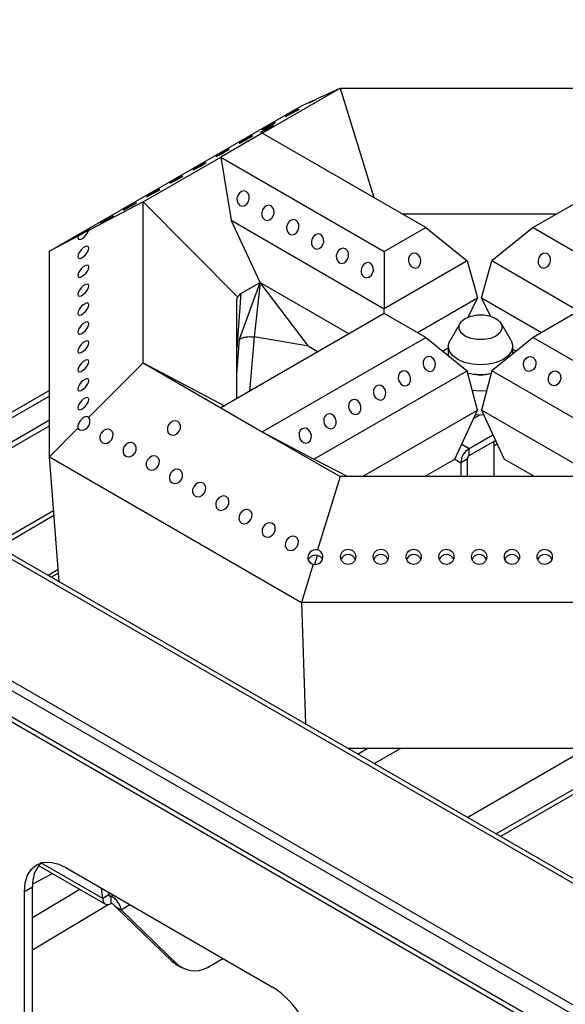
# Model space of a CAD drawing. Units: millimetres. Extents: x 0 to 40974, y 0 to 16397.
# Drawn here: x 10718 to 11028, y 8349 to 8910 of the extents above; entities that cross this region are included whole.
import ezdxf

# ---------------------------------------------------------------- set-up
doc = ezdxf.new("R2010")
doc.units = ezdxf.units.MM
doc.linetypes.add('SLD-实线', pattern=[0])

msp = doc.modelspace()

# ---------------------------------------------------------------- linework, layer by layer
at = {"color": 7, "linetype": 'SLD-实线', "lineweight": 30, "ltscale": 50}
for p, q in [((11630.12, 8073.49), (8162.94, 10075.05)), ((11634.29, 8073.9), (8167.11, 10075.46)), ((11558.23, 8045.6), (8114.62, 10033.55)), ((11558.23, 8040.15), (8114.62, 10028.11)), ((11631.3, 7982.99), (8164.12, 9984.55)), ((8165.85, 9980.74), (11633.03, 7979.18)), ((12283.57, 9193.73), (10989.03, 8446.41)), ((10855.84, 8845.66), (10900.19, 8871.26)), ((10887.35, 8865.42), (10900.19, 8871.26)), ((10900.19, 8871.26), (11058.98, 8871.26)), ((10900.19, 8871.26), (10919.41, 8808.96)), ((10878.1, 8861.22), (10884.84, 8864.29)), ((10882.67, 8863.02), (10882.3, 8862.77)), ((10882.3, 8862.77), (10882.51, 8862.83)), ((10882.51, 8862.83), (10883.26, 8863.21)), ((10883.56, 8863.56), (10882.67, 8863.02)), ((10883.26, 8863.21), (10884.45, 8863.83)), ((10884.84, 8864.29), (10883.56, 8863.56)), ((10884.45, 8863.83), (10885.88, 8864.61)), ((10885.88, 8864.61), (10887.35, 8865.42)), ((10734.58, 8778.37), (10878.1, 8861.22)), ((10872, 8856.87), (10870.66, 8856.11)), ((10873.48, 8857.69), (10872, 8856.87)), ((10872.31, 8856.78), (10873.78, 8857.6)), ((10874.87, 8858.44), (10873.48, 8857.69)), ((10873.78, 8857.6), (10875.13, 8858.36)), ((10875.96, 8859), (10874.87, 8858.44)), ((10875.13, 8858.36), (10876.13, 8858.96)), ((10876.58, 8859.3), (10875.96, 8859)), ((10876.13, 8858.96), (10876.64, 8859.28)), ((10876.64, 8859.28), (10876.58, 8859.3)), ((10862.76, 8851.38), (10861.67, 8850.82)), ((10861.93, 8850.74), (10862.93, 8851.34)), ((10863.38, 8851.68), (10862.76, 8851.38)), ((10862.93, 8851.34), (10863.44, 8851.66)), ((10863.44, 8851.66), (10863.38, 8851.68)), ((10869.65, 8855.51), (10869.14, 8855.19)), ((10869.14, 8855.19), (10869.21, 8855.17)), ((10869.21, 8855.17), (10869.83, 8855.47)), ((10870.66, 8856.11), (10869.65, 8855.51)), ((10869.83, 8855.47), (10870.92, 8856.03)), ((10870.92, 8856.03), (10872.31, 8856.78)), ((10855.84, 8845.66), (10832.27, 8832.05)), ((10855.29, 8846.36), (10854.78, 8846.03)), ((10854.78, 8846.03), (10854.84, 8846.01)), ((10854.84, 8846.01), (10855.47, 8846.31)), ((10856.29, 8846.95), (10855.29, 8846.36)), ((10855.47, 8846.31), (10856.55, 8846.88)), ((10855.84, 8845.66), (10855.84, 8845.66)), ((10948.94, 8791.91), (10855.84, 8845.66)), ((10856.46, 8847.89), (10855.95, 8847.57)), ((10855.95, 8847.57), (10856.01, 8847.55)), ((10856.01, 8847.55), (10856.63, 8847.85)), ((10857.64, 8847.71), (10856.29, 8846.95)), ((10857.46, 8848.49), (10856.46, 8847.89)), ((10856.55, 8846.88), (10857.94, 8847.63)), ((10856.63, 8847.85), (10857.72, 8848.41)), ((10858.8, 8849.25), (10857.46, 8848.49)), ((10859.12, 8848.53), (10857.64, 8847.71)), ((10857.72, 8848.41), (10859.11, 8849.16)), ((10857.94, 8847.63), (10859.42, 8848.44)), ((10860.28, 8850.07), (10858.8, 8849.25)), ((10859.11, 8849.16), (10860.59, 8849.98)), ((10860.51, 8849.28), (10859.12, 8848.53)), ((10859.42, 8848.44), (10860.77, 8849.21)), ((10861.67, 8850.82), (10860.28, 8850.07)), ((10861.59, 8849.85), (10860.51, 8849.28)), ((10860.59, 8849.98), (10861.93, 8850.74)), ((10860.77, 8849.21), (10861.77, 8849.8)), ((10862.22, 8850.14), (10861.59, 8849.85)), ((10861.77, 8849.8), (10862.28, 8850.13)), ((10862.28, 8850.13), (10862.22, 8850.14)), ((11103.33, 8845.66), (11010.23, 8791.91)), ((10843.26, 8840.27), (10842.75, 8839.95)), ((10842.81, 8839.93), (10843.43, 8840.23)), ((10844.26, 8840.87), (10843.26, 8840.27)), ((10843.43, 8840.23), (10844.52, 8840.79)), ((10845.6, 8841.63), (10844.26, 8840.87)), ((10844.52, 8840.79), (10845.91, 8841.54)), ((10847.08, 8842.45), (10845.6, 8841.63)), ((10845.91, 8841.54), (10847.39, 8842.36)), ((10848.47, 8843.2), (10847.08, 8842.45)), ((10847.39, 8842.36), (10848.73, 8843.13)), ((10849.56, 8843.76), (10848.47, 8843.2)), ((10848.73, 8843.13), (10849.73, 8843.72)), ((10850.18, 8844.06), (10849.56, 8843.76)), ((10849.73, 8843.72), (10850.24, 8844.04)), ((10850.24, 8844.04), (10850.18, 8844.06)), ((10833.88, 8834.83), (10832.4, 8834.01)), ((10832.71, 8833.92), (10834.19, 8834.74)), ((10835.27, 8835.58), (10833.88, 8834.83)), ((10834.19, 8834.74), (10835.53, 8835.51)), ((10836.36, 8836.14), (10835.27, 8835.58)), ((10835.53, 8835.51), (10836.53, 8836.1)), ((10836.98, 8836.44), (10836.36, 8836.14)), ((10836.53, 8836.1), (10837.04, 8836.43)), ((10837.04, 8836.43), (10836.98, 8836.44)), ((10842.75, 8839.95), (10842.81, 8839.93)), ((10787.92, 8806.45), (10832.27, 8832.05)), ((10823.78, 8828.82), (10823.16, 8828.52)), ((10823.33, 8828.48), (10823.84, 8828.81)), ((10823.84, 8828.81), (10823.78, 8828.82)), ((10830.06, 8832.66), (10829.55, 8832.33)), ((10829.55, 8832.33), (10829.61, 8832.31)), ((10829.61, 8832.31), (10830.23, 8832.61)), ((10831.06, 8833.25), (10830.06, 8832.66)), ((10830.23, 8832.61), (10831.32, 8833.17)), ((10832.4, 8834.01), (10831.06, 8833.25)), ((10831.32, 8833.17), (10832.71, 8833.92)), ((10832.27, 8832.05), (10838.08, 8796.04)), ((10832.27, 8832.05), (10925.37, 8778.3)), ((10832.27, 8832.05), (10832.27, 8832.05)), ((10832.27, 8832.05), (10832.27, 8832.05)), ((10832.27, 8832.05), (10832.27, 8832.05)), ((10816.86, 8825.04), (10816.35, 8824.71)), ((10816.35, 8824.71), (10816.41, 8824.69)), ((10816.41, 8824.69), (10817.03, 8824.99)), ((10817.86, 8825.63), (10816.86, 8825.04)), ((10817.03, 8824.99), (10818.12, 8825.55)), ((10819.2, 8826.39), (10817.86, 8825.63)), ((10818.12, 8825.55), (10819.51, 8826.3)), ((10820.68, 8827.21), (10819.2, 8826.39)), ((10819.51, 8826.3), (10820.99, 8827.12)), ((10822.07, 8827.96), (10820.68, 8827.21)), ((10820.99, 8827.12), (10822.33, 8827.89)), ((10823.16, 8828.52), (10822.07, 8827.96)), ((10822.33, 8827.89), (10823.33, 8828.48)), ((10804.66, 8818.01), (10803.66, 8817.42)), ((10803.83, 8817.37), (10804.92, 8817.93)), ((10806, 8818.77), (10804.66, 8818.01)), ((10804.92, 8817.93), (10806.31, 8818.68)), ((10807.48, 8819.59), (10806, 8818.77)), ((10806.31, 8818.68), (10807.79, 8819.5)), ((10808.87, 8820.34), (10807.48, 8819.59)), ((10807.79, 8819.5), (10809.13, 8820.27)), ((10809.96, 8820.9), (10808.87, 8820.34)), ((10809.13, 8820.27), (10810.13, 8820.86)), ((10810.58, 8821.2), (10809.96, 8820.9)), ((10810.13, 8820.86), (10810.64, 8821.19)), ((10810.64, 8821.19), (10810.58, 8821.2)), ((10794.28, 8811.97), (10792.8, 8811.15)), ((10795.67, 8812.72), (10794.28, 8811.97)), ((10794.59, 8811.88), (10795.93, 8812.65)), ((10796.76, 8813.29), (10795.67, 8812.72)), ((10795.93, 8812.65), (10796.93, 8813.24)), ((10797.38, 8813.58), (10796.76, 8813.29)), ((10796.93, 8813.24), (10797.44, 8813.57)), ((10797.44, 8813.57), (10797.38, 8813.58)), ((10803.66, 8817.42), (10803.15, 8817.09)), ((10803.15, 8817.09), (10803.21, 8817.07)), ((10803.21, 8817.07), (10803.83, 8817.37)), ((10844.01, 8812.43), (10842.77, 8811.55)), ((10845.39, 8812.71), (10844.01, 8812.43)), ((10846.7, 8812.33), (10845.39, 8812.71)), ((10847.74, 8811.35), (10846.7, 8812.33)), ((10787.92, 8806.45), (10756.9, 8790.12)), ((10787.92, 8714.78), (10787.92, 8806.45)), ((10841.85, 8752.27), (10787.92, 8806.45)), ((10790.46, 8809.8), (10789.95, 8809.47)), ((10789.95, 8809.47), (10790.01, 8809.45)), ((10790.01, 8809.45), (10790.63, 8809.75)), ((10791.46, 8810.39), (10790.46, 8809.8)), ((10790.63, 8809.75), (10791.72, 8810.31)), ((10792.8, 8811.15), (10791.46, 8810.39)), ((10791.72, 8810.31), (10793.11, 8811.06)), ((10793.11, 8811.06), (10794.59, 8811.88)), ((10841.86, 8810.19), (10841.41, 8808.56)), ((10841.41, 8808.56), (10841.49, 8806.91)), ((10841.49, 8806.91), (10842.1, 8805.49)), ((10842.77, 8811.55), (10841.86, 8810.19)), ((10847.07, 8805.29), (10847.98, 8806.65)), ((10848.35, 8809.93), (10847.74, 8811.35)), ((10847.98, 8806.65), (10848.43, 8808.28)), ((10848.43, 8808.28), (10848.35, 8809.93)), ((10777.26, 8802.18), (10776.75, 8801.85)), ((10776.75, 8801.85), (10776.81, 8801.83)), ((10776.81, 8801.83), (10777.43, 8802.13)), ((10778.26, 8802.77), (10777.26, 8802.18)), ((10777.43, 8802.13), (10778.52, 8802.69)), ((10779.6, 8803.53), (10778.26, 8802.77)), ((10778.52, 8802.69), (10779.91, 8803.44)), ((10781.08, 8804.35), (10779.6, 8803.53)), ((10779.91, 8803.44), (10781.39, 8804.26)), ((10782.47, 8805.1), (10781.08, 8804.35)), ((10781.39, 8804.26), (10782.73, 8805.03)), ((10783.56, 8805.67), (10782.47, 8805.1)), ((10782.73, 8805.03), (10783.73, 8805.62)), ((10784.18, 8805.96), (10783.56, 8805.67)), ((10783.73, 8805.62), (10784.24, 8805.95)), ((10784.24, 8805.95), (10784.18, 8805.96)), ((10842.1, 8805.49), (10843.14, 8804.51)), ((10843.14, 8804.51), (10844.45, 8804.13)), ((10844.45, 8804.13), (10845.83, 8804.41)), ((10845.83, 8804.41), (10847.07, 8805.29)), ((10856, 8802.02), (10855.55, 8800.39)), ((10856.91, 8803.39), (10856, 8802.02)), ((10858.15, 8804.27), (10856.91, 8803.39)), ((10859.53, 8804.54), (10858.15, 8804.27)), ((10860.84, 8804.16), (10859.53, 8804.54)), ((10861.88, 8803.19), (10860.84, 8804.16)), ((10862.49, 8801.77), (10861.88, 8803.19)), ((10862.57, 8800.12), (10862.49, 8801.77)), ((10765.06, 8795.15), (10764.06, 8794.56)), ((10766.4, 8795.91), (10765.06, 8795.15)), ((10765.32, 8795.07), (10766.71, 8795.82)), ((10767.88, 8796.73), (10766.4, 8795.91)), ((10766.71, 8795.82), (10768.19, 8796.64)), ((10769.27, 8797.48), (10767.88, 8796.73)), ((10768.19, 8796.64), (10769.53, 8797.41)), ((10770.36, 8798.05), (10769.27, 8797.48)), ((10769.53, 8797.41), (10770.54, 8798)), ((10770.98, 8798.34), (10770.36, 8798.05)), ((10770.54, 8798), (10771.04, 8798.33)), ((10771.04, 8798.33), (10770.98, 8798.34)), ((10838.08, 8796.04), (10925.37, 8745.65)), ((10854.66, 8760.61), (10838.08, 8796.04)), ((10855.55, 8800.39), (10855.64, 8798.74)), ((10855.64, 8798.74), (10856.24, 8797.32)), ((10856.24, 8797.32), (10857.28, 8796.35)), ((10857.28, 8796.35), (10858.59, 8795.97)), ((10858.59, 8795.97), (10859.97, 8796.24)), ((10859.97, 8796.24), (10861.21, 8797.13)), ((10861.21, 8797.13), (10862.13, 8798.49)), ((10862.13, 8798.49), (10862.57, 8800.12)), ((10871.05, 8795.22), (10870.14, 8793.86)), ((10872.3, 8796.11), (10871.05, 8795.22)), ((10873.68, 8796.38), (10872.3, 8796.11)), ((10874.99, 8796), (10873.68, 8796.38)), ((10876.02, 8795.02), (10874.99, 8796)), ((10935.54, 8799.65), (11023.63, 8799.65)), ((10756.32, 8788.81), (10756.9, 8790.12)), ((10764.06, 8794.56), (10763.55, 8794.23)), ((10763.55, 8794.23), (10763.61, 8794.21)), ((10763.61, 8794.21), (10764.23, 8794.51)), ((10764.23, 8794.51), (10765.32, 8795.07)), ((10870.14, 8793.86), (10869.69, 8792.23)), ((10869.69, 8792.23), (10869.78, 8790.58)), ((10869.78, 8790.58), (10870.39, 8789.16)), ((10875.35, 8788.96), (10876.27, 8790.32)), ((10876.63, 8793.6), (10876.02, 8795.02)), ((10876.27, 8790.32), (10876.72, 8791.95)), ((10876.72, 8791.95), (10876.63, 8793.6)), ((10925.37, 8778.3), (10948.94, 8791.91)), ((10948.94, 8791.91), (10972.51, 8772.86)), ((11010.23, 8791.91), (10986.66, 8772.86)), ((11010.23, 8791.91), (11033.8, 8778.3)), ((10750.85, 8786.93), (10734.58, 8778.37)), ((10750.85, 8786.93), (10750.73, 8785.87)), ((10750.73, 8785.87), (10751.09, 8785.21)), ((10751.09, 8785.21), (10751.87, 8785.06)), ((10751.87, 8785.06), (10752.96, 8785.43)), ((10752.96, 8785.43), (10754.19, 8786.28)), ((10754.19, 8786.28), (10755.37, 8787.46)), ((10755.37, 8787.46), (10756.32, 8788.81)), ((10870.39, 8789.16), (10871.42, 8788.18)), ((10871.42, 8788.18), (10872.73, 8787.8)), ((10872.73, 8787.8), (10874.11, 8788.08)), ((10874.11, 8788.08), (10875.35, 8788.96)), ((10884.28, 8785.7), (10883.83, 8784.07)), ((10883.83, 8784.07), (10883.92, 8782.42)), ((10885.2, 8787.06), (10884.28, 8785.7)), ((10886.44, 8787.94), (10885.2, 8787.06)), ((10887.82, 8788.21), (10886.44, 8787.94)), ((10889.13, 8787.83), (10887.82, 8788.21)), ((10890.16, 8786.86), (10889.13, 8787.83)), ((10890.77, 8785.44), (10890.16, 8786.86)), ((10890.86, 8783.79), (10890.77, 8785.44)), ((10734.58, 8661.2), (10734.58, 8778.37)), ((10752.66, 8779.14), (10751.64, 8777.81)), ((10753.87, 8780.25), (10752.66, 8779.14)), ((10755.08, 8780.99), (10753.87, 8780.25)), ((10756.11, 8781.23), (10755.08, 8780.99)), ((10756.79, 8780.94), (10756.11, 8781.23)), ((10756.11, 8777.69), (10756.79, 8779.03)), ((10757.03, 8780.17), (10756.79, 8780.94)), ((10756.79, 8779.03), (10757.03, 8780.17)), ((10883.92, 8782.42), (10884.53, 8780.99)), ((10884.53, 8780.99), (10885.57, 8780.02)), ((10885.57, 8780.02), (10886.87, 8779.64)), ((10886.87, 8779.64), (10888.25, 8779.91)), ((10888.25, 8779.91), (10889.5, 8780.8)), ((10889.5, 8780.8), (10890.41, 8782.16)), ((10890.41, 8782.16), (10890.86, 8783.79)), ((10899.34, 8778.89), (10898.42, 8777.53)), ((10900.58, 8779.78), (10899.34, 8778.89)), ((10901.96, 8780.05), (10900.58, 8779.78)), ((10903.27, 8779.67), (10901.96, 8780.05)), ((10904.31, 8778.7), (10903.27, 8779.67)), ((10904.91, 8777.28), (10904.31, 8778.7)), ((10925.37, 8778.3), (10925.37, 8745.65)), ((10750.95, 8776.47), (10750.71, 8775.33)), ((10750.71, 8775.33), (10750.95, 8774.56)), ((10751.64, 8777.81), (10750.95, 8776.47)), ((10750.95, 8774.56), (10751.64, 8774.27)), ((10751.64, 8774.27), (10752.66, 8774.51)), ((10752.66, 8774.51), (10753.87, 8775.25)), ((10753.87, 8775.25), (10755.08, 8776.37)), ((10755.08, 8776.37), (10756.11, 8777.69)), ((10898.42, 8777.53), (10897.98, 8775.9)), ((10897.98, 8775.9), (10898.06, 8774.25)), ((10898.06, 8774.25), (10898.67, 8772.83)), ((10898.67, 8772.83), (10899.71, 8771.86)), ((10903.64, 8772.63), (10904.55, 8773.99)), ((10904.55, 8773.99), (10905, 8775.62)), ((10905, 8775.62), (10904.91, 8777.28)), ((10972.51, 8772.86), (10925.37, 8745.65)), ((10939.21, 8774.6), (10939.13, 8772.95)), ((10939.13, 8772.95), (10939.57, 8771.32)), ((10939.82, 8776.02), (10939.21, 8774.6)), ((10940.86, 8776.99), (10939.82, 8776.02)), ((10942.17, 8777.37), (10940.86, 8776.99)), ((10943.55, 8777.1), (10942.17, 8777.37)), ((10944.79, 8776.21), (10943.55, 8777.1)), ((10945.7, 8774.85), (10944.79, 8776.21)), ((10946.15, 8773.22), (10945.7, 8774.85)), ((10946.06, 8771.57), (10946.15, 8773.22)), ((10972.51, 8772.86), (10978.41, 8751.76)), ((10980.76, 8751.76), (10986.66, 8772.86)), ((11033.8, 8745.65), (10986.66, 8772.86)), ((11013.47, 8774.85), (11013.02, 8773.22)), ((11013.02, 8773.22), (11013.1, 8771.57)), ((11014.38, 8776.21), (11013.47, 8774.85)), ((11015.62, 8777.1), (11014.38, 8776.21)), ((11017, 8777.37), (11015.62, 8777.1)), ((11018.31, 8776.99), (11017, 8777.37)), ((11019.35, 8776.02), (11018.31, 8776.99)), ((11019.96, 8774.6), (11019.35, 8776.02)), ((11019.59, 8771.32), (11020.04, 8772.95)), ((11020.04, 8772.95), (11019.96, 8774.6)), ((10752.66, 8768.36), (10751.64, 8767.03)), ((10753.87, 8769.48), (10752.66, 8768.36)), ((10755.08, 8770.21), (10753.87, 8769.48)), ((10756.11, 8770.45), (10755.08, 8770.21)), ((10756.79, 8770.17), (10756.11, 8770.45)), ((10756.11, 8766.92), (10756.79, 8768.25)), ((10757.03, 8769.39), (10756.79, 8770.17)), ((10756.79, 8768.25), (10757.03, 8769.39)), ((10899.71, 8771.86), (10901.02, 8771.48)), ((10901.02, 8771.48), (10902.4, 8771.75)), ((10902.4, 8771.75), (10903.64, 8772.63)), ((10912.57, 8769.37), (10912.12, 8767.74)), ((10912.12, 8767.74), (10912.2, 8766.09)), ((10913.48, 8770.73), (10912.57, 8769.37)), ((10914.72, 8771.61), (10913.48, 8770.73)), ((10916.1, 8771.89), (10914.72, 8771.61)), ((10917.41, 8771.51), (10916.1, 8771.89)), ((10918.45, 8770.53), (10917.41, 8771.51)), ((10919.06, 8769.11), (10918.45, 8770.53)), ((10918.69, 8765.83), (10919.14, 8767.46)), ((10919.14, 8767.46), (10919.06, 8769.11)), ((10939.57, 8771.32), (10940.49, 8769.96)), ((10940.49, 8769.96), (10941.73, 8769.07)), ((10941.73, 8769.07), (10943.11, 8768.8)), ((10943.11, 8768.8), (10944.42, 8769.18)), ((10944.42, 8769.18), (10945.46, 8770.15)), ((10945.46, 8770.15), (10946.06, 8771.57)), ((11013.1, 8771.57), (11013.71, 8770.15)), ((11013.71, 8770.15), (11014.75, 8769.18)), ((11014.75, 8769.18), (11016.06, 8768.8)), ((11016.06, 8768.8), (11017.44, 8769.07)), ((11017.44, 8769.07), (11018.68, 8769.96)), ((11018.68, 8769.96), (11019.59, 8771.32)), ((10750.95, 8765.7), (10750.71, 8764.55)), ((10750.71, 8764.55), (10750.95, 8763.78)), ((10751.64, 8767.03), (10750.95, 8765.7)), ((10750.95, 8763.78), (10751.64, 8763.49)), ((10751.64, 8763.49), (10752.66, 8763.74)), ((10752.66, 8763.74), (10753.87, 8764.47)), ((10753.87, 8764.47), (10755.08, 8765.59)), ((10755.08, 8765.59), (10756.11, 8766.92)), ((10912.2, 8766.09), (10912.81, 8764.67)), ((10912.81, 8764.67), (10913.85, 8763.69)), ((10913.85, 8763.69), (10915.16, 8763.31)), ((10915.16, 8763.31), (10916.54, 8763.59)), ((10916.54, 8763.59), (10917.78, 8764.47)), ((10917.78, 8764.47), (10918.69, 8765.83)), ((10751.64, 8756.26), (10750.95, 8754.92)), ((10752.66, 8757.58), (10751.64, 8756.26)), ((10753.87, 8758.7), (10752.66, 8757.58)), ((10755.08, 8759.44), (10753.87, 8758.7)), ((10756.11, 8759.68), (10755.08, 8759.44)), ((10755.08, 8754.81), (10756.11, 8756.14)), ((10756.79, 8759.39), (10756.11, 8759.68)), ((10756.11, 8756.14), (10756.79, 8757.48)), ((10757.03, 8758.62), (10756.79, 8759.39)), ((10756.79, 8757.48), (10757.03, 8758.62)), ((10842.93, 8728.32), (10854.66, 8760.61)), ((10843.69, 8754.27), (10854.66, 8760.61)), ((10854.66, 8760.61), (10851.17, 8729.53)), ((10854.66, 8760.61), (10905.33, 8731.36)), ((10882.13, 8724.34), (10854.66, 8760.61)), ((10750.95, 8754.92), (10750.71, 8753.78)), ((10750.71, 8753.78), (10750.95, 8753.01)), ((10750.95, 8753.01), (10751.64, 8752.72)), ((10751.64, 8752.72), (10752.66, 8752.96)), ((10752.66, 8752.96), (10753.87, 8753.7)), ((10753.87, 8753.7), (10755.08, 8754.81)), ((10841.25, 8694.36), (10841.25, 8750.88)), ((10944.23, 8732.04), (10978.41, 8751.76)), ((10978.41, 8751.76), (10973.12, 8740.94)), ((10980.76, 8751.76), (11014.93, 8732.04)), ((10985.81, 8741.43), (10980.76, 8751.76)), ((10751.64, 8745.48), (10750.95, 8744.14)), ((10752.66, 8746.81), (10751.64, 8745.48)), ((10753.87, 8747.92), (10752.66, 8746.81)), ((10755.08, 8748.66), (10753.87, 8747.92)), ((10756.11, 8748.9), (10755.08, 8748.66)), ((10755.08, 8744.04), (10756.11, 8745.36)), ((10756.79, 8748.62), (10756.11, 8748.9)), ((10756.11, 8745.36), (10756.79, 8746.7)), ((10757.03, 8747.84), (10756.79, 8748.62)), ((10756.79, 8746.7), (10757.03, 8747.84)), ((10925.24, 8742.85), (10925.37, 8745.65)), ((10750.95, 8744.14), (10750.71, 8743)), ((10750.71, 8743), (10750.95, 8742.23)), ((10750.95, 8742.23), (10751.64, 8741.94)), ((10751.64, 8741.94), (10752.66, 8742.19)), ((10752.66, 8742.19), (10753.87, 8742.92)), ((10753.87, 8742.92), (10755.08, 8744.04)), ((10925.37, 8742.93), (10832.27, 8689.18)), ((10948.94, 8729.32), (10925.37, 8742.93)), ((10969.18, 8738.33), (10971.45, 8740.13)), ((10971.45, 8740.13), (10974.57, 8741.44)), ((10974.57, 8741.44), (10978.24, 8742.13)), ((10978.24, 8742.13), (10982.1, 8742.13)), ((10982.1, 8742.13), (10985.77, 8741.44)), ((10985.77, 8741.44), (10988.89, 8740.13)), ((10988.89, 8740.13), (10991.16, 8738.33)), ((11033.8, 8742.93), (11010.23, 8729.32)), ((10751.64, 8734.7), (10750.95, 8733.37)), ((10752.66, 8736.03), (10751.64, 8734.7)), ((10753.87, 8737.15), (10752.66, 8736.03)), ((10755.08, 8737.88), (10753.87, 8737.15)), ((10756.11, 8738.13), (10755.08, 8737.88)), ((10755.08, 8733.26), (10756.11, 8734.59)), ((10756.79, 8737.84), (10756.11, 8738.13)), ((10756.11, 8734.59), (10756.79, 8735.92)), ((10757.03, 8737.07), (10756.79, 8737.84)), ((10756.79, 8735.92), (10757.03, 8737.07)), ((10968.48, 8737.36), (10962.79, 8727.58)), ((10967.99, 8736.21), (10969.18, 8738.33)), ((10967.99, 8733.98), (10967.99, 8736.21)), ((10969.18, 8731.86), (10967.99, 8733.98)), ((10991.16, 8738.33), (10992.35, 8736.21)), ((10992.35, 8733.98), (10991.16, 8731.86)), ((10997.55, 8727.58), (10991.86, 8737.36)), ((10992.35, 8736.21), (10992.35, 8733.98)), ((10750.95, 8733.37), (10750.71, 8732.23)), ((10750.71, 8732.23), (10750.95, 8731.45)), ((10750.95, 8731.45), (10751.64, 8731.17)), ((10751.64, 8731.17), (10752.66, 8731.41)), ((10752.66, 8731.41), (10753.87, 8732.14)), ((10753.87, 8732.14), (10755.08, 8733.26)), ((10882.13, 8724.34), (10851.17, 8729.53)), ((10855.84, 8675.57), (10948.94, 8729.32)), ((10948.94, 8729.32), (10972.51, 8710.27)), ((10971.45, 8730.06), (10969.18, 8731.86)), ((10974.57, 8728.75), (10971.45, 8730.06)), ((10978.24, 8728.06), (10974.57, 8728.75)), ((10982.1, 8728.06), (10978.24, 8728.06)), ((10985.77, 8728.75), (10982.1, 8728.06)), ((10988.89, 8730.06), (10985.77, 8728.75)), ((11010.23, 8729.32), (10986.66, 8710.27)), ((10991.16, 8731.86), (10988.89, 8730.06)), ((11010.23, 8729.32), (11103.33, 8675.57)), ((10750.95, 8722.59), (10750.71, 8721.45)), ((10751.64, 8723.93), (10750.95, 8722.59)), ((10752.66, 8725.26), (10751.64, 8723.93)), ((10753.87, 8726.37), (10752.66, 8725.26)), ((10755.08, 8727.11), (10753.87, 8726.37)), ((10753.87, 8721.37), (10755.08, 8722.49)), ((10756.11, 8727.35), (10755.08, 8727.11)), ((10755.08, 8722.49), (10756.11, 8723.81)), ((10756.79, 8727.06), (10756.11, 8727.35)), ((10756.11, 8723.81), (10756.79, 8725.15)), ((10757.03, 8726.29), (10756.79, 8727.06)), ((10756.79, 8725.15), (10757.03, 8726.29)), ((10882.13, 8724.34), (10887.65, 8721.15)), ((10961.83, 8723.14), (10958.77, 8721.38)), ((10961.83, 8724.21), (10962.46, 8726.95)), ((10961.83, 8724.21), (10961.83, 8718.9)), ((10962.46, 8721.47), (10961.83, 8724.21)), ((10962.46, 8726.95), (10962.79, 8727.58)), ((10997.55, 8727.58), (10997.88, 8726.95)), ((10997.88, 8726.95), (10998.5, 8724.21)), ((10998.5, 8724.21), (10997.88, 8721.47)), ((10998.5, 8719.84), (10998.5, 8724.21)), ((11000.4, 8721.38), (10998.5, 8722.47)), ((10750.71, 8721.45), (10750.95, 8720.68)), ((10750.95, 8720.68), (10751.64, 8720.39)), ((10751.64, 8720.39), (10752.66, 8720.63)), ((10752.66, 8720.63), (10753.87, 8721.37)), ((10948.17, 8717.1), (10947.56, 8715.68)), ((10949.2, 8718.08), (10948.17, 8717.1)), ((10950.51, 8718.46), (10949.2, 8718.08)), ((10951.89, 8718.18), (10950.51, 8718.46)), ((10953.14, 8717.3), (10951.89, 8718.18)), ((10954.05, 8715.94), (10953.14, 8717.3)), ((10964.29, 8718.92), (10962.46, 8721.47)), ((10967.2, 8716.73), (10964.29, 8718.92)), ((10971, 8715.04), (10967.2, 8716.73)), ((10993.13, 8716.73), (10989.33, 8715.04)), ((10996.05, 8718.92), (10993.13, 8716.73)), ((10997.88, 8721.47), (10996.05, 8718.92)), ((11005.12, 8715.94), (11006.03, 8717.3)), ((11006.03, 8717.3), (11007.28, 8718.18)), ((11007.28, 8718.18), (11008.66, 8718.46)), ((11008.66, 8718.46), (11009.96, 8718.08)), ((11009.96, 8718.08), (11011, 8717.1)), ((11011, 8717.1), (11011.61, 8715.68)), ((10750.95, 8711.82), (10750.71, 8710.67)), ((10751.64, 8713.15), (10750.95, 8711.82)), ((10752.66, 8714.48), (10751.64, 8713.15)), ((10753.87, 8715.6), (10752.66, 8714.48)), ((10755.08, 8716.33), (10753.87, 8715.6)), ((10753.87, 8710.59), (10755.08, 8711.71)), ((10756.11, 8716.57), (10755.08, 8716.33)), ((10755.08, 8711.71), (10756.11, 8713.04)), ((10756.79, 8716.29), (10756.11, 8716.57)), ((10756.11, 8713.04), (10756.79, 8714.37)), ((10757.03, 8715.51), (10756.79, 8716.29)), ((10756.79, 8714.37), (10757.03, 8715.51)), ((10756.9, 8683.62), (10787.92, 8714.78)), ((10787.92, 8714.78), (10832.27, 8689.18)), ((10787.92, 8714.78), (10834.32, 8690.36)), ((10947.56, 8715.68), (10947.47, 8714.03)), ((10947.47, 8714.03), (10947.92, 8712.4)), ((10947.92, 8712.4), (10948.84, 8711.04)), ((10948.84, 8711.04), (10950.08, 8710.16)), ((10952.77, 8710.26), (10953.8, 8711.24)), ((10953.8, 8711.24), (10954.41, 8712.66)), ((10954.5, 8714.31), (10954.05, 8715.94)), ((10954.41, 8712.66), (10954.5, 8714.31)), ((10975.42, 8713.99), (10971, 8715.04)), ((10980.17, 8713.63), (10975.42, 8713.99)), ((10984.91, 8713.99), (10980.17, 8713.63)), ((10989.33, 8715.04), (10984.91, 8713.99)), ((11004.67, 8714.31), (11005.12, 8715.94)), ((11004.76, 8712.66), (11004.67, 8714.31)), ((11005.36, 8711.24), (11004.76, 8712.66)), ((11006.4, 8710.26), (11005.36, 8711.24)), ((11010.33, 8711.04), (11009.09, 8710.16)), ((11011.25, 8712.4), (11010.33, 8711.04)), ((11011.7, 8714.03), (11011.25, 8712.4)), ((11011.61, 8715.68), (11011.7, 8714.03)), ((10750.71, 8710.67), (10750.95, 8709.9)), ((10750.95, 8709.9), (10751.64, 8709.61)), ((10751.64, 8709.61), (10752.66, 8709.86)), ((10752.66, 8709.86), (10753.87, 8710.59)), ((10755.08, 8705.56), (10753.87, 8704.82)), ((10756.11, 8705.8), (10755.08, 8705.56)), ((10756.79, 8705.51), (10756.11, 8705.8)), ((10757.03, 8704.74), (10756.79, 8705.51)), ((10885.22, 8659.88), (10972.51, 8710.27)), ((10933.42, 8707.52), (10933.33, 8705.87)), ((10933.33, 8705.87), (10933.78, 8704.24)), ((10934.03, 8708.94), (10933.42, 8707.52)), ((10935.06, 8709.91), (10934.03, 8708.94)), ((10936.37, 8710.29), (10935.06, 8709.91)), ((10937.75, 8710.02), (10936.37, 8710.29)), ((10938.99, 8709.14), (10937.75, 8710.02)), ((10939.91, 8707.77), (10938.99, 8709.14)), ((10940.36, 8706.14), (10939.91, 8707.77)), ((10940.27, 8704.49), (10940.36, 8706.14)), ((10950.08, 8710.16), (10951.46, 8709.88)), ((10951.46, 8709.88), (10952.77, 8710.26)), ((10978.41, 8687.81), (10972.51, 8710.27)), ((10986.66, 8710.27), (10980.76, 8687.81)), ((11073.94, 8659.88), (10986.66, 8710.27)), ((11007.71, 8709.88), (11006.4, 8710.26)), ((11009.09, 8710.16), (11007.71, 8709.88)), ((11018.81, 8706.14), (11019.26, 8707.77)), ((11018.9, 8704.49), (11018.81, 8706.14)), ((11019.26, 8707.77), (11020.18, 8709.14)), ((11020.18, 8709.14), (11021.42, 8710.02)), ((11021.42, 8710.02), (11022.8, 8710.29)), ((11022.8, 8710.29), (11024.11, 8709.91)), ((11024.11, 8709.91), (11025.14, 8708.94)), ((11025.14, 8708.94), (11025.75, 8707.52)), ((11025.84, 8705.87), (11025.39, 8704.24)), ((11025.75, 8707.52), (11025.84, 8705.87)), ((10750.95, 8701.04), (10750.71, 8699.9)), ((10750.71, 8699.9), (10750.95, 8699.13)), ((10751.64, 8702.38), (10750.95, 8701.04)), ((10752.66, 8703.7), (10751.64, 8702.38)), ((10753.87, 8704.82), (10752.66, 8703.7)), ((10752.66, 8699.08), (10753.87, 8699.82)), ((10753.87, 8699.82), (10755.08, 8700.93)), ((10755.08, 8700.93), (10756.11, 8702.26)), ((10756.11, 8702.26), (10756.79, 8703.6)), ((10756.79, 8703.6), (10757.03, 8704.74)), ((10919.88, 8700.77), (10919.28, 8699.35)), ((10920.92, 8701.75), (10919.88, 8700.77)), ((10922.23, 8702.13), (10920.92, 8701.75)), ((10923.61, 8701.86), (10922.23, 8702.13)), ((10924.85, 8700.97), (10923.61, 8701.86)), ((10925.77, 8699.61), (10924.85, 8700.97)), ((10933.78, 8704.24), (10934.69, 8702.88)), ((10934.69, 8702.88), (10935.94, 8701.99)), ((10935.94, 8701.99), (10937.32, 8701.72)), ((10937.32, 8701.72), (10938.62, 8702.1)), ((10938.62, 8702.1), (10939.66, 8703.07)), ((10939.66, 8703.07), (10940.27, 8704.49)), ((11019.51, 8703.07), (11018.9, 8704.49)), ((11020.54, 8702.1), (11019.51, 8703.07)), ((11021.85, 8701.72), (11020.54, 8702.1)), ((11023.23, 8701.99), (11021.85, 8701.72)), ((11024.47, 8702.88), (11023.23, 8701.99)), ((11025.39, 8704.24), (11024.47, 8702.88)), ((10734.58, 8699.12), (10642.92, 8646.21)), ((10734.58, 8695.86), (10645.75, 8644.57)), ((10750.95, 8699.13), (10751.64, 8698.84)), ((10751.64, 8698.84), (10752.66, 8699.08)), ((10755.08, 8694.78), (10753.87, 8694.04)), ((10756.11, 8695.02), (10755.08, 8694.78)), ((10756.79, 8694.74), (10756.11, 8695.02)), ((10757.03, 8693.96), (10756.79, 8694.74)), ((10919.28, 8699.35), (10919.19, 8697.7)), ((10919.19, 8697.7), (10919.64, 8696.07)), ((10919.64, 8696.07), (10920.55, 8694.71)), ((10920.55, 8694.71), (10921.79, 8693.83)), ((10924.48, 8693.93), (10925.52, 8694.91)), ((10925.52, 8694.91), (10926.13, 8696.33)), ((10926.21, 8697.98), (10925.77, 8699.61)), ((10926.13, 8696.33), (10926.21, 8697.98)), ((10980.17, 8698.66), (10975.47, 8699.01)), ((10983.66, 8698.85), (10980.17, 8698.66)), ((10750.95, 8690.26), (10750.71, 8689.12)), ((10750.71, 8689.12), (10750.95, 8688.35)), ((10751.64, 8691.6), (10750.95, 8690.26)), ((10752.66, 8692.93), (10751.64, 8691.6)), ((10753.87, 8694.04), (10752.66, 8692.93)), ((10752.66, 8688.3), (10753.87, 8689.04)), ((10753.87, 8689.04), (10755.08, 8690.16)), ((10755.08, 8690.16), (10756.11, 8691.48)), ((10756.11, 8691.48), (10756.79, 8692.82)), ((10756.79, 8692.82), (10757.03, 8693.96)), ((10832.27, 8689.18), (10855.84, 8675.57)), ((10832.27, 8689.18), (10855.84, 8675.57)), ((10832.27, 8689.18), (10832.27, 8689.18)), ((10832.27, 8689.18), (10832.27, 8689.18)), ((10905.13, 8691.19), (10905.05, 8689.54)), ((10905.05, 8689.54), (10905.5, 8687.91)), ((10905.74, 8692.61), (10905.13, 8691.19)), ((10906.78, 8693.59), (10905.74, 8692.61)), ((10908.09, 8693.96), (10906.78, 8693.59)), ((10909.47, 8693.69), (10908.09, 8693.96)), ((10910.71, 8692.81), (10909.47, 8693.69)), ((10911.62, 8691.45), (10910.71, 8692.81)), ((10912.07, 8689.82), (10911.62, 8691.45)), ((10911.99, 8688.17), (10912.07, 8689.82)), ((10921.79, 8693.83), (10923.17, 8693.55)), ((10923.17, 8693.55), (10924.48, 8693.93)), ((10750.95, 8688.35), (10751.64, 8688.06)), ((10751.64, 8688.06), (10752.66, 8688.3)), ((10757.54, 8682.33), (10756.9, 8683.62)), ((10890.99, 8683.03), (10890.9, 8681.37)), ((10891.6, 8684.45), (10890.99, 8683.03)), ((10892.64, 8685.42), (10891.6, 8684.45)), ((10893.94, 8685.8), (10892.64, 8685.42)), ((10895.32, 8685.53), (10893.94, 8685.8)), ((10896.57, 8684.64), (10895.32, 8685.53)), ((10897.48, 8683.28), (10896.57, 8684.64)), ((10897.93, 8681.65), (10897.48, 8683.28)), ((10905.5, 8687.91), (10906.41, 8686.55)), ((10906.41, 8686.55), (10907.65, 8685.66)), ((10907.65, 8685.66), (10909.03, 8685.39)), ((10909.03, 8685.39), (10910.34, 8685.77)), ((10910.34, 8685.77), (10911.38, 8686.74)), ((10911.38, 8686.74), (10911.99, 8688.17)), ((10912.85, 8649.97), (10978.41, 8687.81)), ((10965.44, 8659.91), (10978.41, 8687.81)), ((10976.24, 8683.16), (10979.52, 8685.05)), ((10976.84, 8683.73), (10976.53, 8683.79)), ((10977.15, 8683.68), (10976.84, 8683.73)), ((10980.17, 8685.05), (10977.19, 8685.19)), ((10982.02, 8685.1), (10980.17, 8685.05)), ((11046.32, 8649.97), (10980.76, 8687.81)), ((10980.76, 8687.81), (10993.73, 8659.91)), ((10657.54, 8637.77), (10734.58, 8682.25)), ((10660.36, 8636.14), (10734.58, 8678.99)), ((10734.58, 8661.2), (10750.85, 8677.54)), ((10750.85, 8677.54), (10751.95, 8676.71)), ((10754.83, 8676.86), (10756.16, 8677.82)), ((10756.16, 8677.82), (10757.14, 8679.19)), ((10757.14, 8679.19), (10757.63, 8680.78)), ((10757.63, 8680.78), (10757.54, 8682.33)), ((10801.82, 8677.92), (10801.76, 8676.33)), ((10802.44, 8679.47), (10801.82, 8677.92)), ((10803.53, 8680.76), (10802.44, 8679.47)), ((10804.92, 8681.58), (10803.53, 8680.76)), ((10806.4, 8681.81), (10804.92, 8681.58)), ((10807.74, 8681.41), (10806.4, 8681.81)), ((10808.75, 8680.45), (10807.74, 8681.41)), ((10808.57, 8675.93), (10809.19, 8677.49)), ((10809.25, 8679.08), (10808.75, 8680.45)), ((10809.19, 8677.49), (10809.25, 8679.08)), ((10879.8, 8677.64), (10878.49, 8677.26)), ((10881.18, 8677.36), (10879.8, 8677.64)), ((10882.42, 8676.48), (10881.18, 8677.36)), ((10890.9, 8681.37), (10891.35, 8679.74)), ((10891.35, 8679.74), (10892.27, 8678.38)), ((10892.27, 8678.38), (10893.51, 8677.5)), ((10893.51, 8677.5), (10894.89, 8677.23)), ((10894.89, 8677.23), (10896.2, 8677.61)), ((10896.2, 8677.61), (10897.24, 8678.58)), ((10897.24, 8678.58), (10897.84, 8680)), ((10897.84, 8680), (10897.93, 8681.65)), ((10751.95, 8676.71), (10753.35, 8676.48)), ((10753.35, 8676.48), (10754.83, 8676.86)), ((10763.39, 8673.18), (10763.32, 8671.59)), ((10764.01, 8674.73), (10763.39, 8673.18)), ((10765.1, 8676.02), (10764.01, 8674.73)), ((10766.49, 8676.84), (10765.1, 8676.02)), ((10767.96, 8677.07), (10766.49, 8676.84)), ((10769.31, 8676.67), (10767.96, 8677.07)), ((10770.31, 8675.71), (10769.31, 8676.67)), ((10770.14, 8671.19), (10770.76, 8672.75)), ((10770.82, 8674.34), (10770.31, 8675.71)), ((10770.76, 8672.75), (10770.82, 8674.34)), ((10801.76, 8676.33), (10802.27, 8674.95)), ((10802.27, 8674.95), (10803.27, 8673.99)), ((10803.27, 8673.99), (10804.61, 8673.6)), ((10804.61, 8673.6), (10806.09, 8673.83)), ((10806.09, 8673.83), (10807.48, 8674.65)), ((10807.48, 8674.65), (10808.57, 8675.93)), ((10855.84, 8675.57), (10855.84, 8675.57)), ((10855.84, 8675.57), (10900.19, 8649.97)), ((10855.84, 8675.57), (10885.22, 8659.88)), ((10855.84, 8675.57), (10855.84, 8675.57)), ((10855.84, 8675.57), (10855.84, 8675.57)), ((10876.85, 8674.86), (10876.76, 8673.21)), ((10876.76, 8673.21), (10877.21, 8671.58)), ((10877.46, 8676.28), (10876.85, 8674.86)), ((10878.49, 8677.26), (10877.46, 8676.28)), ((10883.34, 8675.12), (10882.42, 8676.48)), ((10883.09, 8670.42), (10883.7, 8671.84)), ((10883.79, 8673.49), (10883.34, 8675.12)), ((10883.7, 8671.84), (10883.79, 8673.49)), ((10973.69, 8666.04), (10987.25, 8673.86)), ((10763.32, 8671.59), (10763.83, 8670.21)), ((10763.83, 8670.21), (10764.84, 8669.25)), ((10764.84, 8669.25), (10766.18, 8668.86)), ((10766.18, 8668.86), (10767.66, 8669.09)), ((10767.66, 8669.09), (10769.05, 8669.91)), ((10769.05, 8669.91), (10770.14, 8671.19)), ((10777.21, 8667.11), (10776.59, 8665.56)), ((10778.3, 8668.4), (10777.21, 8667.11)), ((10779.69, 8669.22), (10778.3, 8668.4)), ((10781.16, 8669.45), (10779.69, 8669.22)), ((10782.51, 8669.05), (10781.16, 8669.45)), ((10783.51, 8668.09), (10782.51, 8669.05)), ((10784.02, 8666.72), (10783.51, 8668.09)), ((10783.96, 8665.13), (10784.02, 8666.72)), ((10877.21, 8671.58), (10878.13, 8670.22)), ((10878.13, 8670.22), (10879.37, 8669.34)), ((10879.37, 8669.34), (10880.75, 8669.06)), ((10880.75, 8669.06), (10882.06, 8669.44)), ((10882.06, 8669.44), (10883.09, 8670.42)), ((10973.69, 8661.96), (10988.74, 8670.64)), ((10988, 8649.97), (10988, 8670.22)), ((10989.74, 8668.49), (10988, 8667.48)), ((10734.58, 8661.2), (10878.1, 8578.35)), ((10740.13, 8590.09), (10734.58, 8661.2)), ((10776.59, 8665.56), (10776.52, 8663.97)), ((10776.52, 8663.97), (10777.03, 8662.59)), ((10777.03, 8662.59), (10778.04, 8661.63)), ((10778.04, 8661.63), (10779.38, 8661.24)), ((10779.38, 8661.24), (10780.86, 8661.47)), ((10780.86, 8661.47), (10782.25, 8662.29)), ((10782.25, 8662.29), (10783.34, 8663.57)), ((10783.34, 8663.57), (10783.96, 8665.13)), ((10791.5, 8660.78), (10790.41, 8659.49)), ((10792.88, 8661.6), (10791.5, 8660.78)), ((10794.36, 8661.83), (10792.88, 8661.6)), ((10795.71, 8661.43), (10794.36, 8661.83)), ((10796.71, 8660.47), (10795.71, 8661.43)), ((10973.69, 8661.96), (10973.69, 8666.04)), ((10789.78, 8657.94), (10789.72, 8656.35)), ((10789.72, 8656.35), (10790.23, 8654.97)), ((10790.41, 8659.49), (10789.78, 8657.94)), ((10790.23, 8654.97), (10791.24, 8654.01)), ((10795.45, 8654.67), (10796.53, 8655.95)), ((10796.53, 8655.95), (10797.16, 8657.51)), ((10797.22, 8659.1), (10796.71, 8660.47)), ((10797.16, 8657.51), (10797.22, 8659.1)), ((10904.42, 8649.97), (10885.22, 8659.88)), ((10948.21, 8649.97), (10965.44, 8659.91)), ((10972.51, 8659.91), (10968.98, 8657.87)), ((10968.98, 8657.87), (10968.98, 8649.97)), ((10972.51, 8659.91), (10972.51, 8649.97)), ((11010.95, 8649.97), (10993.73, 8659.91)), ((10791.24, 8654.01), (10792.58, 8653.62)), ((10792.58, 8653.62), (10794.06, 8653.85)), ((10794.06, 8653.85), (10795.45, 8654.67)), ((10802.98, 8650.32), (10802.92, 8648.73)), ((10803.61, 8651.87), (10802.98, 8650.32)), ((10804.69, 8653.16), (10803.61, 8651.87)), ((10806.08, 8653.98), (10804.69, 8653.16)), ((10807.56, 8654.21), (10806.08, 8653.98)), ((10808.91, 8653.81), (10807.56, 8654.21)), ((10809.91, 8652.85), (10808.91, 8653.81)), ((10809.73, 8648.33), (10810.36, 8649.89)), ((10810.42, 8651.48), (10809.91, 8652.85)), ((10810.36, 8649.89), (10810.42, 8651.48)), ((10900.19, 8649.97), (10887.35, 8608.32)), ((11058.98, 8649.97), (10900.19, 8649.97)), ((10802.92, 8648.73), (10803.43, 8647.35)), ((10803.43, 8647.35), (10804.43, 8646.39)), ((10804.43, 8646.39), (10805.78, 8646)), ((10805.78, 8646), (10807.26, 8646.23)), ((10807.26, 8646.23), (10808.65, 8647.05)), ((10808.65, 8647.05), (10809.73, 8648.33)), ((10816.81, 8644.25), (10816.18, 8642.7)), ((10817.89, 8645.54), (10816.81, 8644.25)), ((10819.28, 8646.36), (10817.89, 8645.54)), ((10820.76, 8646.59), (10819.28, 8646.36)), ((10822.1, 8646.19), (10820.76, 8646.59)), ((10823.11, 8645.23), (10822.1, 8646.19)), ((10823.62, 8643.86), (10823.11, 8645.23)), ((10823.56, 8642.27), (10823.62, 8643.86)), ((10816.18, 8642.7), (10816.12, 8641.11)), ((10816.12, 8641.11), (10816.63, 8639.73)), ((10816.63, 8639.73), (10817.63, 8638.77)), ((10817.63, 8638.77), (10818.98, 8638.38)), ((10818.98, 8638.38), (10820.46, 8638.61)), ((10820.46, 8638.61), (10821.84, 8639.43)), ((10821.84, 8639.43), (10822.93, 8640.71)), ((10822.93, 8640.71), (10823.56, 8642.27)), ((10832.48, 8638.74), (10831.09, 8637.92)), ((10833.96, 8638.97), (10832.48, 8638.74)), ((10835.3, 8638.57), (10833.96, 8638.97)), ((10836.31, 8637.61), (10835.3, 8638.57)), ((10829.38, 8635.08), (10829.32, 8633.49)), ((10829.32, 8633.49), (10829.83, 8632.11)), ((10830, 8636.63), (10829.38, 8635.08)), ((10831.09, 8637.92), (10830, 8636.63)), ((10835.04, 8631.81), (10836.13, 8633.09)), ((10836.13, 8633.09), (10836.75, 8634.65)), ((10836.82, 8636.24), (10836.31, 8637.61)), ((10836.75, 8634.65), (10836.82, 8636.24)), ((10829.83, 8632.11), (10830.83, 8631.15)), ((10830.83, 8631.15), (10832.18, 8630.76)), ((10832.18, 8630.76), (10833.65, 8630.99)), ((10833.65, 8630.99), (10835.04, 8631.81)), ((10842.58, 8627.46), (10842.52, 8625.87)), ((10843.2, 8629.01), (10842.58, 8627.46)), ((10844.29, 8630.3), (10843.2, 8629.01)), ((10845.68, 8631.12), (10844.29, 8630.3)), ((10847.16, 8631.35), (10845.68, 8631.12)), ((10848.5, 8630.95), (10847.16, 8631.35)), ((10849.51, 8629.99), (10848.5, 8630.95)), ((10849.33, 8625.47), (10849.95, 8627.03)), ((10850.02, 8628.62), (10849.51, 8629.99)), ((10849.95, 8627.03), (10850.02, 8628.62)), ((10842.52, 8625.87), (10843.03, 8624.49)), ((10843.03, 8624.49), (10844.03, 8623.53)), ((10844.03, 8623.53), (10845.38, 8623.14)), ((10845.38, 8623.14), (10846.85, 8623.37)), ((10846.85, 8623.37), (10848.24, 8624.19)), ((10848.24, 8624.19), (10849.33, 8625.47)), ((10856.4, 8621.39), (10855.78, 8619.84)), ((10857.49, 8622.68), (10856.4, 8621.39)), ((10858.88, 8623.5), (10857.49, 8622.68)), ((10860.36, 8623.73), (10858.88, 8623.5)), ((10861.7, 8623.33), (10860.36, 8623.73)), ((10862.71, 8622.37), (10861.7, 8623.33)), ((10863.21, 8621), (10862.71, 8622.37)), ((10855.78, 8619.84), (10855.72, 8618.25)), ((10855.72, 8618.25), (10856.23, 8616.87)), ((10856.23, 8616.87), (10857.23, 8615.91)), ((10857.23, 8615.91), (10858.57, 8615.52)), ((10858.57, 8615.52), (10860.05, 8615.75)), ((10860.05, 8615.75), (10861.44, 8616.57)), ((10861.44, 8616.57), (10862.53, 8617.85)), ((10862.53, 8617.85), (10863.15, 8619.41)), ((10863.15, 8619.41), (10863.21, 8621)), ((10872.08, 8615.88), (10870.69, 8615.06)), ((10873.56, 8616.11), (10872.08, 8615.88)), ((10874.9, 8615.71), (10873.56, 8616.11)), ((10875.9, 8614.75), (10874.9, 8615.71)), ((10868.98, 8612.22), (10868.92, 8610.63)), ((10868.92, 8610.63), (10869.43, 8609.25)), ((10869.6, 8613.77), (10868.98, 8612.22)), ((10870.69, 8615.06), (10869.6, 8613.77)), ((10874.64, 8608.95), (10875.73, 8610.23)), ((10875.73, 8610.23), (10876.35, 8611.79)), ((10876.41, 8613.38), (10875.9, 8614.75)), ((10876.35, 8611.79), (10876.41, 8613.38)), ((10869.43, 8609.25), (10870.43, 8608.29)), ((10870.43, 8608.29), (10871.77, 8607.9)), ((10871.77, 8607.9), (10873.25, 8608.13)), ((10873.25, 8608.13), (10874.64, 8608.95)), ((10885.72, 8600.02), (10887.25, 8605)), ((10884.84, 8600.19), (10878.1, 8578.35)), ((10739.58, 8597.09), (10733.8, 8593.75)), ((11081.07, 8578.35), (10878.1, 8578.35)), ((10878.1, 8578.35), (10880.4, 8509.12)), ((11073.38, 8495.1), (10904.67, 8495.1)), ((10972.64, 8455.87), (11040.61, 8495.1)), ((10722.11, 8423), (10724.28, 8426.45)), ((10724.28, 8426.45), (10727.22, 8428.88)), ((10727.22, 8428.88), (10730.79, 8430.2)), ((10728.42, 8428.46), (10766.48, 8406.49)), ((10730.79, 8430.2), (10734.86, 8430.37)), ((10734.86, 8430.37), (10739.28, 8429.36)), ((10739.28, 8429.36), (10743.88, 8427.23)), ((10743.88, 8427.23), (10861.73, 8359.2)), ((10720.76, 8418.67), (10722.11, 8423)), ((10725.07, 8418.04), (10736.34, 8423.89)), ((10720.31, 8413.62), (10720.76, 8418.67)), ((10720.31, 8413.62), (10725.03, 8416.34)), ((10725.03, 8225.81), (10725.03, 8416.34)), ((10751.99, 8414.85), (10725.03, 8398.65)), ((10764.93, 8409.64), (10764.27, 8415.46)), ((10720.31, 8223.09), (10720.31, 8413.62)), ((10768.47, 8411.68), (10764.93, 8409.64)), ((10768.47, 8411.68), (10768.3, 8413.14)), ((10769.81, 8406.82), (10769.81, 8410.9)), ((10725.03, 8380.37), (10768.11, 8406.26)), ((10771.87, 8405.29), (10775.4, 8403.24)), ((10771.87, 8405.29), (10804.46, 8373.78)), ((10775.4, 8403.24), (10807.99, 8371.73)), ((10826.87, 8371.71), (10833.46, 8375.52)), ((10804.46, 8373.78), (10807.99, 8371.73)), ((10806.22, 8372.38), (10804.46, 8373.78)), ((10806.67, 8372.1), (10806.22, 8372.38)), ((10806.67, 8372.1), (10810.2, 8370.06))]:
    msp.add_line(p, q, dxfattribs=at)
at = {"color": 8, "linetype": 'SLD-实线', "lineweight": 30, "ltscale": 50}
for p, q in [((12287.73, 9193.32), (10991.47, 8445)), ((10843.69, 8754.27), (10841.25, 8723.03)), ((10841.25, 8708.63), (10842.93, 8728.32)), ((10851.17, 8729.53), (10848.54, 8698.57)), ((10969.43, 8668.5), (10973.69, 8666.04)), ((10965.44, 8659.91), (10968.98, 8657.87)), ((10736.97, 8630.56), (10703.5, 8611.23)), ((10705.86, 8609.87), (10737.18, 8627.95)), ((10739.75, 8594.93), (10735.75, 8592.62)), ((10910.17, 8491.93), (10915.67, 8495.1)), ((10919.6, 8486.49), (10934.53, 8495.1)), ((10764.93, 8409.64), (10729.74, 8429.95)), ((10768.47, 8411.68), (10769.81, 8410.9)), ((10769.81, 8410.9), (10770.99, 8411.58)), ((10775.4, 8403.24), (10780.42, 8406.14))]:
    msp.add_line(p, q, dxfattribs=at)
at = {"color": 7, "linetype": 'SLD-实线', "lineweight": 30, "ltscale": 2500}
for centre in [(10904.74, 8604.31), (10923.4, 8604.31), (10942.07, 8604.31), (10960.74, 8604.31), (10979.4, 8604.31), (10998.07, 8604.31), (11016.74, 8604.31)]:
    msp.add_circle(centre, 4.3, dxfattribs=at)
for centre, radius, start, end in [((10980.18, 8738.94), 30.77, 256.1777, 281.4125), ((10980.17, 8727.29), 19.35, 255.4407, 284.5593), ((10979.21, 8657.41), 10.25, 122.6055, 177.3945), ((10975.07, 8659.8), 2.56, 122.6055, 177.3945), ((10886.08, 8600.81), 4.35, 74.4432, 158.8269), ((10886.15, 8604.24), 4.25, 252.0659, 73.6471), ((10904.76, 8601.27), 4.36, 20.7042, 159.2958), ((10923.42, 8601.27), 4.36, 20.7043, 159.2957), ((10942.09, 8601.27), 4.36, 20.7043, 159.2957), ((10960.76, 8601.27), 4.36, 20.7043, 159.2957), ((10979.42, 8601.27), 4.36, 20.7044, 159.2956), ((10998.09, 8601.27), 4.36, 20.7043, 159.2957), ((11016.76, 8601.27), 4.36, 20.7041, 159.2959), ((10742.92, 8417.76), 17.95, 137.2374, 184.5459), ((10817.45, 8383.91), 15.41, 232.1832, 307.6908), ((10834.13, 8316.04), 51.23, 2.6055, 57.3945)]:
    msp.add_arc(centre, radius, start, end, dxfattribs=at)
for centre, major_axis, ratio, start_param, end_param in [((10753.87, 8788.53), (4.02, 2.24), 0.026941, 5.549026, 8.690619), ((10849.14, 8744.94), (7.47, -7.17), 0.354241, 3.077489, 3.469382), ((10849.14, 8744.94), (-5.48, 9.31), 0.629832, 6.277731, 6.669623), ((10753.87, 8680.58), (2.76, 3.36), 0.483655, 6.08789, 9.229483), ((10886.09, 8604.25), (3.74, 2.5), 0.879434, 0.745912, 3.887505), ((10886.09, 8600.92), (3.74, 2.5), 0.879434, 6.104015, 7.051875)]:
    msp.add_ellipse(centre, major_axis=major_axis, ratio=ratio, start_param=start_param, end_param=end_param, dxfattribs=at)
at = {"color": 7, "linetype": 'SLD-实线', "lineweight": 30, "ltscale": 50}
msp.add_open_spline([(10842.93, 8728.32), (10843.47, 8728.59), (10844.6, 8729.15), (10846.59, 8729.6), (10848.85, 8729.8), (10850.32, 8729.63), (10851.17, 8729.53)], degree=3, knots=[0, 0, 0, 0, 0.239056, 0.499782, 0.709214, 1, 1, 1, 1], dxfattribs=at)
for points in [[(10764.93, 8409.64), (10765.01, 8408.96), (10765.18, 8407.59), (10766.32, 8406.4), (10767.91, 8406.02), (10769.18, 8406.55), (10769.81, 8406.82)], [(10768.47, 8411.68), (10768.5, 8411.5), (10768.56, 8411.15), (10768.87, 8410.83), (10769.3, 8410.72), (10769.64, 8410.84), (10769.81, 8410.9)], [(10775.4, 8403.24), (10775.26, 8403.96), (10774.97, 8405.38), (10773.66, 8407.68), (10771.88, 8409.71), (10770.5, 8410.5), (10769.81, 8410.9)], [(10771.87, 8405.29), (10771.78, 8405.43), (10771.6, 8405.72), (10771.1, 8406.2), (10770.49, 8406.62), (10770.04, 8406.75), (10769.81, 8406.82)]]:
    msp.add_open_spline(points, degree=3, dxfattribs=at)

doc.saveas('drawing.dxf')
